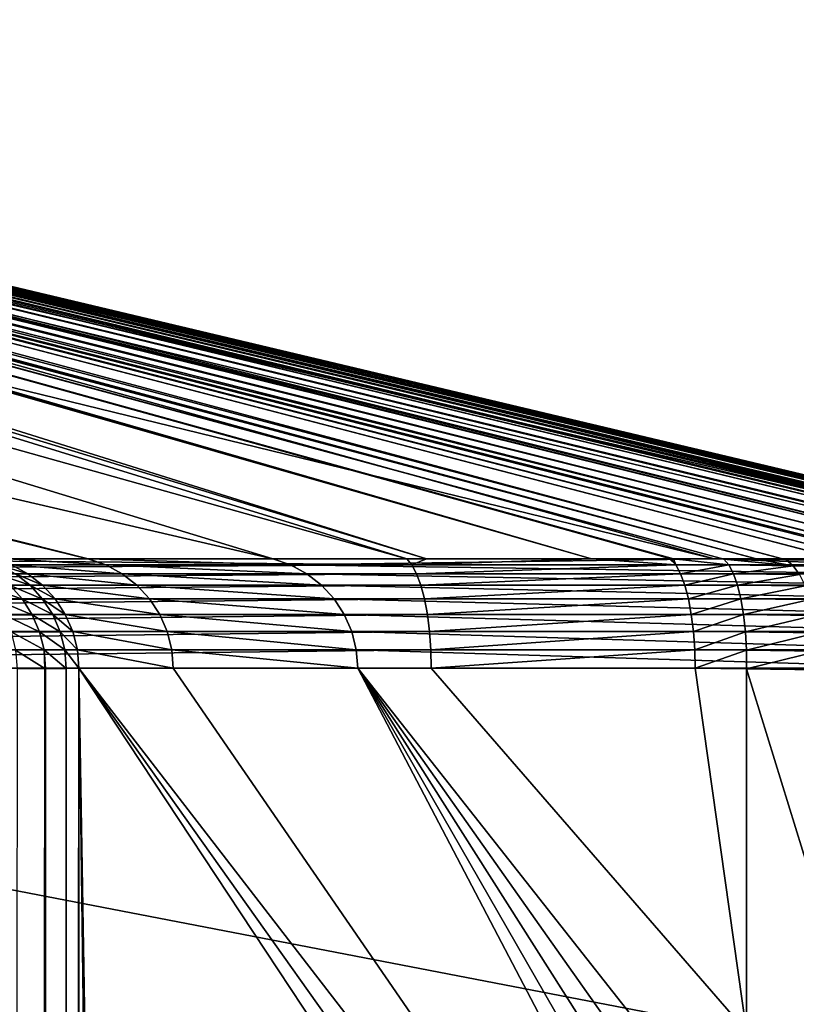
# Model space of a CAD drawing. Extents: x 0 to 448, y 0 to 889.
# Drawn here: x 427 to 440, y 871 to 889 of the extents above; entities that cross this region are included whole.
import ezdxf

# ---------------------------------------------------------------- set-up
doc = ezdxf.new("R2010")
doc.units = 0

msp = doc.modelspace()

# ---------------------------------------------------------------- linework, layer by layer
for points in [[(388.784149, 888.9104, 250.268585), (426.312103, 879.378601, 258.769714), (427.726776, 879.378723, 242.607986)], [(388.784149, 888.9104, 250.268585), (427.726776, 879.378723, 242.607986), (389.985748, 888.9104, 236.534271)], [(427.726776, 879.378723, 242.607986), (427.734558, 879.378723, 242.519058), (389.985748, 888.9104, 236.534271)], [(389.985748, 888.9104, 236.534271), (427.734558, 879.378723, 242.519058), (431.008057, 879.378723, 205.1026)], [(389.985748, 888.9104, 236.534271), (431.008057, 879.378723, 205.1026), (399.773773, 888.9104, 124.65667)], [(402.481293, 888.9104, 42.383358), (433.383942, 879.378723, 11.848614), (399.364166, 888.9104, 41.448219)], [(399.364166, 888.9104, 41.448219), (433.383942, 879.378723, 11.848614), (421.890961, 879.378723, 8.400738)], [(399.773773, 888.9104, 124.65667), (431.008057, 879.378723, 205.1026), (438.838318, 879.378723, 115.602348)], [(399.773773, 888.9104, 124.65667), (438.838318, 879.378723, 115.602348), (404.508698, 888.9104, 70.536194)], [(403.288605, 888.9104, 42.625546), (433.733765, 879.378723, 11.953563), (402.481293, 888.9104, 42.383358)], [(402.481293, 888.9104, 42.383358), (433.733765, 879.378723, 11.953563), (433.383942, 879.378723, 11.848614)], [(403.458282, 888.9104, 42.676449), (436.661316, 879.378723, 12.831822), (403.288605, 888.9104, 42.625546)], [(403.288605, 888.9104, 42.625546), (436.661316, 879.378723, 12.831822), (433.733765, 879.378723, 11.953563)], [(403.678284, 888.9104, 42.742462), (436.661316, 879.378723, 12.831822), (403.458282, 888.9104, 42.676449)], [(403.69635, 888.911011, 42.75042), (438.066376, 879.378845, 13.253853), (403.678284, 888.9104, 42.742462)], [(403.678284, 888.9104, 42.742462), (438.066376, 879.378845, 13.253853), (436.661316, 879.378723, 12.831822)], [(403.757996, 888.912781, 42.777523), (439.007385, 879.374329, 13.559998), (403.69635, 888.911011, 42.75042)], [(439.007385, 879.374329, 13.559998), (438.11853, 879.378601, 13.270825), (403.69635, 888.911011, 42.75042)], [(403.69635, 888.911011, 42.75042), (438.11853, 879.378601, 13.270825), (438.066376, 879.378845, 13.253853)], [(403.900177, 888.916748, 42.844028), (439.632507, 879.365784, 13.799339), (403.757996, 888.912781, 42.777523)], [(403.757996, 888.912781, 42.777523), (439.632507, 879.365784, 13.799339), (439.007385, 879.374329, 13.559998)], [(404.057861, 888.920044, 42.93248), (439.632507, 879.365784, 13.799339), (403.900177, 888.916748, 42.844028)], [(404.411682, 888.927551, 43.130962), (440.113617, 879.359192, 13.983533), (404.057861, 888.920044, 42.93248)], [(404.057861, 888.920044, 42.93248), (440.113617, 879.359192, 13.983533), (439.632507, 879.365784, 13.799339)], [(442.146515, 879.338318, 15.15317), (404.411682, 888.927551, 43.130962), (404.422821, 888.927795, 43.137207)], [(441.165131, 879.347229, 14.518171), (404.411682, 888.927551, 43.130962), (442.146515, 879.338318, 15.15317)], [(441.165131, 879.347229, 14.518171), (441.160492, 879.34729, 14.515191), (404.411682, 888.927551, 43.130962)], [(404.411682, 888.927551, 43.130962), (441.160492, 879.34729, 14.515191), (440.113617, 879.359192, 13.983533)], [(404.743256, 888.93219, 43.372826), (442.578003, 879.335205, 15.500262), (404.422821, 888.927795, 43.137207)], [(442.146515, 879.338318, 15.15317), (404.422821, 888.927795, 43.137207), (442.252686, 879.337463, 15.231043)], [(442.252686, 879.337463, 15.231043), (404.422821, 888.927795, 43.137207), (442.578003, 879.335205, 15.500262)], [(404.508698, 888.9104, 70.536194), (438.838318, 879.378723, 115.602348), (441.511688, 879.378723, 85.045853)], [(404.508698, 888.9104, 70.536194), (441.511688, 879.378723, 85.045853), (404.64801, 888.9104, 68.943787)], [(441.511688, 879.378723, 85.045853), (444.414856, 879.378723, 51.862553), (404.64801, 888.9104, 68.943787)], [(404.64801, 888.9104, 68.943787), (444.414856, 879.378723, 51.862553), (445.827454, 879.378723, 35.716324)], [(404.64801, 888.9104, 68.943787), (445.827454, 879.378723, 35.716324), (405.850494, 888.9104, 55.199265)], [(404.90625, 888.934387, 43.492676), (443.163879, 879.331116, 15.985071), (404.743256, 888.93219, 43.372826)], [(404.743256, 888.93219, 43.372826), (443.163879, 879.331116, 15.985071), (442.578003, 879.335205, 15.500262)], [(405.058929, 888.935547, 43.640434), (443.828369, 879.328064, 16.664713), (404.90625, 888.934387, 43.492676)], [(404.90625, 888.934387, 43.492676), (443.828369, 879.328064, 16.664713), (443.163879, 879.331116, 15.985071)], [(405.362671, 888.937927, 43.934391), (443.98349, 879.327332, 16.823366), (405.058929, 888.935547, 43.640434)], [(405.058929, 888.935547, 43.640434), (443.98349, 879.327332, 16.823366), (443.828369, 879.328064, 16.664713)], [(445.405792, 879.326599, 18.858179), (405.362671, 888.937927, 43.934391), (405.387817, 888.938171, 43.958752)], [(444.853546, 879.325745, 17.960533), (405.362671, 888.937927, 43.934391), (445.405792, 879.326599, 18.858179)], [(444.853546, 879.325745, 17.960533), (444.786621, 879.325623, 17.851711), (405.362671, 888.937927, 43.934391)], [(405.362671, 888.937927, 43.934391), (444.786621, 879.325623, 17.851711), (443.98349, 879.327332, 16.823366)], [(445.628296, 879.327881, 19.323572), (405.387817, 888.938171, 43.958752), (405.631195, 888.938782, 44.274853)], [(445.405792, 879.326599, 18.858179), (405.387817, 888.938171, 43.958752), (445.628296, 879.327881, 19.323572)], [(445.628296, 879.327881, 19.323572), (405.631195, 888.938782, 44.274853), (405.796875, 888.939148, 44.490158)], [(445.628296, 879.327881, 19.323572), (405.796875, 888.939148, 44.490158), (445.911591, 879.329712, 19.916147)], [(445.911591, 879.329712, 19.916147), (405.796875, 888.939148, 44.490158), (405.890961, 888.938904, 44.641258)], [(405.850494, 888.9104, 55.199265), (445.827454, 879.378723, 35.716324), (406.448547, 888.9104, 48.363583)], [(446.303955, 879.335144, 21.022276), (405.890961, 888.938904, 44.641258), (446.340668, 879.335938, 21.148651)], [(446.340668, 879.335938, 21.148651), (405.890961, 888.938904, 44.641258), (405.922241, 888.938904, 44.691517)], [(445.911591, 879.329712, 19.916147), (405.890961, 888.938904, 44.641258), (446.183319, 879.333496, 20.68214)], [(446.183319, 879.333496, 20.68214), (405.890961, 888.938904, 44.641258), (446.303955, 879.335144, 21.022276)], [(446.340668, 879.335938, 21.148651), (405.922241, 888.938904, 44.691517), (446.535156, 879.342102, 22.002489)], [(446.535156, 879.342102, 22.002489), (405.922241, 888.938904, 44.691517), (406.107422, 888.937378, 45.060947)], [(446.535156, 879.342102, 22.002489), (406.107422, 888.937378, 45.060947), (446.603363, 879.344299, 22.301838)], [(446.603363, 879.344299, 22.301838), (406.107422, 888.937378, 45.060947), (406.194702, 888.936646, 45.235081)], [(446.603363, 879.344299, 22.301838), (406.194702, 888.936646, 45.235081), (446.718231, 879.353455, 23.262009)], [(446.718231, 879.353455, 23.262009), (406.194702, 888.936646, 45.235081), (406.296143, 888.934326, 45.528561)], [(406.296143, 888.934326, 45.528561), (406.393768, 888.932007, 45.810982), (446.706665, 879.376892, 25.553391)], [(446.706665, 879.376892, 25.553391), (446.74411, 879.374268, 24.96563), (406.296143, 888.934326, 45.528561)], [(406.296143, 888.934326, 45.528561), (446.74411, 879.374268, 24.96563), (446.754974, 879.371521, 24.774462)], [(406.296143, 888.934326, 45.528561), (446.754974, 879.371521, 24.774462), (446.760559, 879.369751, 24.642542)], [(446.718231, 879.353455, 23.262009), (406.296143, 888.934326, 45.528561), (446.742798, 879.355408, 23.467243)], [(446.742798, 879.355408, 23.467243), (406.296143, 888.934326, 45.528561), (446.760559, 879.369751, 24.642542)], [(406.497009, 888.925964, 46.276836), (446.706665, 879.376892, 25.553391), (406.393768, 888.932007, 45.810982)], [(445.827454, 879.378723, 35.716324), (446.365234, 879.378723, 29.569164), (406.448547, 888.9104, 48.363583)], [(406.448547, 888.9104, 48.363583), (446.365234, 879.378723, 29.569164), (446.537659, 879.378723, 27.598232)], [(406.448547, 888.9104, 48.363583), (446.537659, 879.378723, 27.598232), (406.547668, 888.9104, 47.230797)], [(406.542603, 888.917297, 46.697571), (446.706665, 879.376892, 25.553391), (406.497009, 888.925964, 46.276836)], [(406.564026, 888.913269, 46.895519), (446.537659, 879.378723, 27.598232), (406.542603, 888.917297, 46.697571)], [(446.537659, 879.378723, 27.598232), (446.67984, 879.378723, 25.973543), (406.542603, 888.917297, 46.697571)], [(406.542603, 888.917297, 46.697571), (446.67984, 879.378723, 25.973543), (446.706665, 879.376892, 25.553391)], [(406.547668, 888.9104, 47.230797), (446.537659, 879.378723, 27.598232), (406.567657, 888.9104, 47.001957)], [(406.564026, 888.913269, 46.895519), (406.567657, 888.9104, 47.001957), (446.537659, 879.378723, 27.598232)], [(433.473999, 879.272095, 11.5484), (405.641968, 879.272095, 3.198802), (421.890961, 879.378723, 8.400738)], [(433.473999, 879.272095, 11.5484), (405.725769, 879.115295, 2.919525), (405.641968, 879.272095, 3.198802)], [(433.55777, 879.115295, 11.269137), (405.725769, 879.115295, 2.919525), (433.473999, 879.272095, 11.5484)], [(421.890961, 879.378723, 8.400738), (433.383942, 879.378723, 11.848614), (433.473999, 879.272095, 11.5484)], [(426.371338, 879.272095, 261.689148), (426.15683, 879.269836, 263.293915), (426.661957, 879.115295, 261.714142)], [(426.661957, 879.115295, 261.714142), (426.15683, 879.269836, 263.293915), (426.444977, 879.113342, 263.344086)], [(428.046814, 879.272095, 242.546387), (427.726776, 879.378723, 242.607986), (426.312103, 879.378601, 258.769714)], [(428.046814, 879.272095, 242.546387), (426.312103, 879.378601, 258.769714), (426.371338, 879.272095, 261.689148)], [(428.046814, 879.272095, 242.546387), (426.371338, 879.272095, 261.689148), (428.33728, 879.115295, 242.571793)], [(428.33728, 879.115295, 242.571793), (426.371338, 879.272095, 261.689148), (426.661957, 879.115295, 261.714142)], [(427.734558, 879.378723, 242.519058), (427.726776, 879.378723, 242.607986), (428.046814, 879.272095, 242.546387)], [(431.008057, 879.378723, 205.1026), (427.734558, 879.378723, 242.519058), (431.320313, 879.272095, 205.129929)], [(431.320313, 879.272095, 205.129929), (427.734558, 879.378723, 242.519058), (428.046814, 879.272095, 242.546387)], [(431.320313, 879.272095, 205.129929), (428.046814, 879.272095, 242.546387), (431.610748, 879.115295, 205.15535)], [(431.610748, 879.115295, 205.15535), (428.046814, 879.272095, 242.546387), (428.33728, 879.115295, 242.571793)], [(438.838318, 879.378723, 115.602348), (431.008057, 879.378723, 205.1026), (431.320313, 879.272095, 205.129929)], [(441.823944, 879.272095, 85.073166), (438.838318, 879.378723, 115.602348), (431.320313, 879.272095, 205.129929)], [(441.823944, 879.272095, 85.073166), (431.320313, 879.272095, 205.129929), (442.11438, 879.115295, 85.098579)], [(442.11438, 879.115295, 85.098579), (431.320313, 879.272095, 205.129929), (431.610748, 879.115295, 205.15535)], [(433.473999, 879.272095, 11.5484), (433.383942, 879.378723, 11.848614), (433.733765, 879.378723, 11.953563)], [(438.156403, 879.272339, 12.953535), (433.473999, 879.272095, 11.5484), (436.661316, 879.378723, 12.831822)], [(436.661316, 879.378723, 12.831822), (433.473999, 879.272095, 11.5484), (433.733765, 879.378723, 11.953563)], [(438.156403, 879.272339, 12.953535), (433.55777, 879.115295, 11.269137), (433.473999, 879.272095, 11.5484)], [(438.240143, 879.115479, 12.674168), (433.55777, 879.115295, 11.269137), (438.156403, 879.272339, 12.953535)], [(438.066376, 879.378845, 13.253853), (438.047424, 879.378723, 13.247669), (436.661316, 879.378723, 12.831822)], [(436.661316, 879.378723, 12.831822), (438.047424, 879.378723, 13.247669), (438.156403, 879.272339, 12.953535)], [(438.156403, 879.272339, 12.953535), (438.047424, 879.378723, 13.247669), (438.066376, 879.378845, 13.253853)], [(438.156403, 879.272339, 12.953535), (438.066376, 879.378845, 13.253853), (438.11853, 879.378601, 13.270825)], [(438.11853, 879.378601, 13.270825), (439.007385, 879.374329, 13.559998), (439.096649, 879.270325, 13.255342)], [(439.096649, 879.270325, 13.255342), (438.156403, 879.272339, 12.953535), (438.11853, 879.378601, 13.270825)], [(439.096649, 879.270325, 13.255342), (438.240143, 879.115479, 12.674168), (438.156403, 879.272339, 12.953535)], [(439.178741, 879.11499, 12.971222), (438.240143, 879.115479, 12.674168), (439.096649, 879.270325, 13.255342)], [(441.511688, 879.378723, 85.045853), (438.838318, 879.378723, 115.602348), (441.823944, 879.272095, 85.073166)], [(439.096649, 879.270325, 13.255342), (439.007385, 879.374329, 13.559998), (440.237183, 879.257446, 13.687462)], [(440.237183, 879.257446, 13.687462), (439.007385, 879.374329, 13.559998), (439.632507, 879.365784, 13.799339)], [(440.237183, 879.257446, 13.687462), (439.178741, 879.11499, 12.971222), (439.096649, 879.270325, 13.255342)], [(440.237183, 879.257446, 13.687462), (440.351654, 879.103333, 13.410971), (439.178741, 879.11499, 12.971222)], [(440.237183, 879.257446, 13.687462), (439.632507, 879.365784, 13.799339), (440.113617, 879.359192, 13.983533)], [(441.160492, 879.34729, 14.515191), (440.237183, 879.257446, 13.687462), (440.113617, 879.359192, 13.983533)], [(441.160492, 879.34729, 14.515191), (441.316925, 879.247314, 14.232084), (440.237183, 879.257446, 13.687462)], [(441.316925, 879.247314, 14.232084), (440.351654, 879.103333, 13.410971), (440.237183, 879.257446, 13.687462)], [(433.55777, 879.115295, 11.269137), (405.800964, 878.912476, 2.668872), (405.725769, 879.115295, 2.919525)], [(433.632965, 878.912476, 11.018485), (405.800964, 878.912476, 2.668872), (433.55777, 879.115295, 11.269137)], [(426.444977, 879.113342, 263.344086), (426.093506, 879.112244, 264.935211), (426.703705, 878.910522, 263.388977)], [(426.703705, 878.910522, 263.388977), (426.093506, 879.112244, 264.935211), (426.347809, 878.909607, 265.002502)], [(426.661957, 879.115295, 261.714142), (426.444977, 879.113342, 263.344086), (426.922852, 878.912537, 261.736359)], [(426.922852, 878.912537, 261.736359), (426.444977, 879.113342, 263.344086), (426.703705, 878.910522, 263.388977)], [(428.33728, 879.115295, 242.571793), (426.661957, 879.115295, 261.714142), (428.597961, 878.912476, 242.594604)], [(428.597961, 878.912476, 242.594604), (426.661957, 879.115295, 261.714142), (426.922852, 878.912537, 261.736359)], [(431.610748, 879.115295, 205.15535), (428.33728, 879.115295, 242.571793), (431.87146, 878.912476, 205.178146)], [(431.87146, 878.912476, 205.178146), (428.33728, 879.115295, 242.571793), (428.597961, 878.912476, 242.594604)], [(442.11438, 879.115295, 85.098579), (431.610748, 879.115295, 205.15535), (442.375061, 878.912476, 85.121384)], [(442.375061, 878.912476, 85.121384), (431.610748, 879.115295, 205.15535), (431.87146, 878.912476, 205.178146)], [(438.240143, 879.115479, 12.674168), (433.632965, 878.912476, 11.018485), (433.55777, 879.115295, 11.269137)], [(438.315277, 878.912659, 12.423411), (433.632965, 878.912476, 11.018485), (438.240143, 879.115479, 12.674168)], [(439.178741, 879.11499, 12.971222), (438.315277, 878.912659, 12.423411), (438.240143, 879.115479, 12.674168)], [(439.251312, 878.912598, 12.715563), (438.315277, 878.912659, 12.423411), (439.178741, 879.11499, 12.971222)], [(440.351654, 879.103333, 13.410971), (439.251312, 878.912598, 12.715563), (439.178741, 879.11499, 12.971222)], [(440.351654, 879.103333, 13.410971), (440.453705, 878.901245, 13.161898), (439.251312, 878.912598, 12.715563)], [(433.632965, 878.912476, 11.018485), (405.865509, 878.66925, 2.4537), (405.800964, 878.912476, 2.668872)], [(433.69751, 878.66925, 10.803312), (405.865509, 878.66925, 2.4537), (433.632965, 878.912476, 11.018485)], [(426.347809, 878.909607, 265.002502), (425.857117, 878.908752, 266.577606), (426.566193, 878.666138, 265.060181)], [(426.566193, 878.666138, 265.060181), (425.857117, 878.908752, 266.577606), (426.069855, 878.665344, 266.6539)], [(426.703705, 878.910522, 263.388977), (426.347809, 878.909607, 265.002502), (426.925903, 878.667236, 263.427368)], [(426.925903, 878.667236, 263.427368), (426.347809, 878.909607, 265.002502), (426.566193, 878.666138, 265.060181)], [(426.922852, 878.912537, 261.736359), (426.703705, 878.910522, 263.388977), (427.146851, 878.66925, 261.755219)], [(427.146851, 878.66925, 261.755219), (426.703705, 878.910522, 263.388977), (426.925903, 878.667236, 263.427368)], [(428.597961, 878.912476, 242.594604), (426.922852, 878.912537, 261.736359), (428.821747, 878.66925, 242.614182)], [(428.821747, 878.66925, 242.614182), (426.922852, 878.912537, 261.736359), (427.146851, 878.66925, 261.755219)], [(431.87146, 878.912476, 205.178146), (428.597961, 878.912476, 242.594604), (432.095245, 878.66925, 205.197723)], [(432.095245, 878.66925, 205.197723), (428.597961, 878.912476, 242.594604), (428.821747, 878.66925, 242.614182)], [(442.375061, 878.912476, 85.121384), (431.87146, 878.912476, 205.178146), (442.598877, 878.66925, 85.140968)], [(442.598877, 878.66925, 85.140968), (431.87146, 878.912476, 205.178146), (432.095245, 878.66925, 205.197723)], [(438.315277, 878.912659, 12.423411), (433.69751, 878.66925, 10.803312), (433.632965, 878.912476, 11.018485)], [(438.379761, 878.669495, 12.208134), (433.69751, 878.66925, 10.803312), (438.315277, 878.912659, 12.423411)], [(439.251312, 878.912598, 12.715563), (438.379761, 878.669495, 12.208134), (438.315277, 878.912659, 12.423411)], [(439.312378, 878.668762, 12.495502), (438.379761, 878.669495, 12.208134), (439.251312, 878.912598, 12.715563)], [(440.453705, 878.901245, 13.161898), (439.312378, 878.668762, 12.495502), (439.251312, 878.912598, 12.715563)], [(440.453705, 878.901245, 13.161898), (440.540436, 878.656921, 12.947291), (439.312378, 878.668762, 12.495502)], [(433.69751, 878.66925, 10.803312), (405.917633, 878.392334, 2.279907), (405.865509, 878.66925, 2.4537)], [(433.749664, 878.392334, 10.629505), (405.917633, 878.392334, 2.279907), (433.69751, 878.66925, 10.803312)], [(426.566193, 878.666138, 265.060181), (426.069855, 878.665344, 266.6539), (426.742615, 878.388733, 265.106812)], [(426.742615, 878.388733, 265.106812), (426.069855, 878.665344, 266.6539), (426.24176, 878.387817, 266.715485)], [(426.925903, 878.667236, 263.427368), (426.566193, 878.666138, 265.060181), (427.105438, 878.389954, 263.458221)], [(427.105438, 878.389954, 263.458221), (426.566193, 878.666138, 265.060181), (426.742615, 878.388733, 265.106812)], [(427.146851, 878.66925, 261.755219), (426.925903, 878.667236, 263.427368), (427.32782, 878.392334, 261.770264)], [(427.32782, 878.392334, 261.770264), (426.925903, 878.667236, 263.427368), (427.105438, 878.389954, 263.458221)], [(428.821747, 878.66925, 242.614182), (427.146851, 878.66925, 261.755219), (429.002533, 878.392334, 242.62999)], [(429.002533, 878.392334, 242.62999), (427.146851, 878.66925, 261.755219), (427.32782, 878.392334, 261.770264)], [(432.095245, 878.66925, 205.197723), (428.821747, 878.66925, 242.614182), (432.276001, 878.392334, 205.213531)], [(432.276001, 878.392334, 205.213531), (428.821747, 878.66925, 242.614182), (429.002533, 878.392334, 242.62999)], [(442.598877, 878.66925, 85.140968), (432.095245, 878.66925, 205.197723), (442.779633, 878.392334, 85.156784)], [(442.779633, 878.392334, 85.156784), (432.095245, 878.66925, 205.197723), (432.276001, 878.392334, 205.213531)], [(438.379761, 878.669495, 12.208134), (433.749664, 878.392334, 10.629505), (433.69751, 878.66925, 10.803312)], [(438.431793, 878.392517, 12.034252), (433.749664, 878.392334, 10.629505), (438.379761, 878.669495, 12.208134)], [(439.312378, 878.668762, 12.495502), (438.431793, 878.392517, 12.034252), (438.379761, 878.669495, 12.208134)], [(439.360199, 878.39032, 12.317165), (438.431793, 878.392517, 12.034252), (439.312378, 878.668762, 12.495502)], [(440.540436, 878.656921, 12.947291), (439.360199, 878.39032, 12.317165), (439.312378, 878.668762, 12.495502)], [(440.540436, 878.656921, 12.947291), (440.609467, 878.377197, 12.773231), (439.360199, 878.39032, 12.317165)], [(433.749664, 878.392334, 10.629505), (405.955963, 878.089294, 2.152249), (405.917633, 878.392334, 2.279907)], [(433.787933, 878.089294, 10.501846), (405.955963, 878.089294, 2.152249), (433.749664, 878.392334, 10.629505)], [(426.742615, 878.388733, 265.106812), (426.24176, 878.387817, 266.715485), (426.872253, 878.0849, 265.140961)], [(426.872253, 878.0849, 265.140961), (426.24176, 878.387817, 266.715485), (426.368073, 878.083923, 266.760742)], [(427.105438, 878.389954, 263.458221), (426.742615, 878.388733, 265.106812), (427.237335, 878.086365, 263.480652)], [(427.237335, 878.086365, 263.480652), (426.742615, 878.388733, 265.106812), (426.872253, 878.0849, 265.140961)], [(427.32782, 878.392334, 261.770264), (427.105438, 878.389954, 263.458221), (427.460724, 878.089172, 261.781006)], [(427.460724, 878.089172, 261.781006), (427.105438, 878.389954, 263.458221), (427.237335, 878.086365, 263.480652)], [(429.002533, 878.392334, 242.62999), (427.32782, 878.392334, 261.770264), (429.135254, 878.089294, 242.641602)], [(429.135254, 878.089294, 242.641602), (427.32782, 878.392334, 261.770264), (427.460724, 878.089172, 261.781006)], [(432.276001, 878.392334, 205.213531), (429.002533, 878.392334, 242.62999), (432.408813, 878.089294, 205.225159)], [(432.408813, 878.089294, 205.225159), (429.002533, 878.392334, 242.62999), (429.135254, 878.089294, 242.641602)], [(442.779633, 878.392334, 85.156784), (432.276001, 878.392334, 205.213531), (442.912415, 878.089294, 85.168396)], [(442.912415, 878.089294, 85.168396), (432.276001, 878.392334, 205.213531), (432.408813, 878.089294, 205.225159)], [(438.431793, 878.392517, 12.034252), (433.787933, 878.089294, 10.501846), (433.749664, 878.392334, 10.629505)], [(438.470001, 878.089417, 11.906505), (433.787933, 878.089294, 10.501846), (438.431793, 878.392517, 12.034252)], [(439.360199, 878.39032, 12.317165), (438.470001, 878.089417, 11.906505), (438.431793, 878.392517, 12.034252)], [(439.393463, 878.085144, 12.185558), (438.470001, 878.089417, 11.906505), (439.360199, 878.39032, 12.317165)], [(440.609467, 878.377197, 12.773231), (439.393463, 878.085144, 12.185558), (439.360199, 878.39032, 12.317165)], [(440.609467, 878.377197, 12.773231), (440.658752, 878.070129, 12.644649), (439.393463, 878.085144, 12.185558)], [(433.787933, 878.089294, 10.501846), (405.97937, 877.768372, 2.074227), (405.955963, 878.089294, 2.152249)], [(433.811371, 877.768372, 10.423824), (405.97937, 877.768372, 2.074227), (433.787933, 878.089294, 10.501846)], [(426.872253, 878.0849, 265.140961), (426.368073, 878.083923, 266.760742), (426.951538, 877.763123, 265.161743)], [(426.951538, 877.763123, 265.161743), (426.368073, 878.083923, 266.760742), (426.445251, 877.762085, 266.788391)], [(427.237335, 878.086365, 263.480652), (426.872253, 878.0849, 265.140961), (427.317993, 877.764893, 263.49411)], [(427.317993, 877.764893, 263.49411), (426.872253, 878.0849, 265.140961), (426.951538, 877.763123, 265.161743)], [(427.460724, 878.089172, 261.781006), (427.237335, 878.086365, 263.480652), (427.541992, 877.768188, 261.78717)], [(427.541992, 877.768188, 261.78717), (427.237335, 878.086365, 263.480652), (427.317993, 877.764893, 263.49411)], [(429.135254, 878.089294, 242.641602), (427.460724, 878.089172, 261.781006), (429.216431, 877.768372, 242.648712)], [(429.216431, 877.768372, 242.648712), (427.460724, 878.089172, 261.781006), (427.541992, 877.768188, 261.78717)], [(432.408813, 878.089294, 205.225159), (429.135254, 878.089294, 242.641602), (432.489929, 877.768372, 205.232254)], [(432.489929, 877.768372, 205.232254), (429.135254, 878.089294, 242.641602), (429.216431, 877.768372, 242.648712)], [(442.912415, 878.089294, 85.168396), (432.408813, 878.089294, 205.225159), (442.99353, 877.768372, 85.175499)], [(442.99353, 877.768372, 85.175499), (432.408813, 878.089294, 205.225159), (432.489929, 877.768372, 205.232254)], [(438.470001, 878.089417, 11.906505), (433.811371, 877.768372, 10.423824), (433.787933, 878.089294, 10.501846)], [(438.493286, 877.768433, 11.828407), (433.811371, 877.768372, 10.423824), (438.470001, 878.089417, 11.906505)], [(439.393463, 878.085144, 12.185558), (438.493286, 877.768433, 11.828407), (438.470001, 878.089417, 11.906505)], [(439.411285, 877.761536, 12.104318), (438.493286, 877.768433, 11.828407), (439.393463, 878.085144, 12.185558)], [(440.658752, 878.070129, 12.644649), (439.411285, 877.761536, 12.104318), (439.393463, 878.085144, 12.185558)], [(440.658752, 878.070129, 12.644649), (440.68692, 877.744263, 12.565195), (439.411285, 877.761536, 12.104318)], [(433.811371, 877.768372, 10.423824), (405.987244, 877.438416, 2.047986), (405.97937, 877.768372, 2.074227)], [(433.819244, 877.438416, 10.397583), (405.987244, 877.438416, 2.047986), (433.811371, 877.768372, 10.423824)], [(426.951538, 877.763123, 265.161743), (426.445251, 877.762085, 266.788391), (426.961853, 877.432129, 265.221191)], [(426.961853, 877.432129, 265.221191), (426.445251, 877.762085, 266.788391), (426.471222, 877.43103, 266.797668)], [(427.317993, 877.764893, 263.49411), (426.951538, 877.763123, 265.161743), (427.345215, 877.434265, 263.498138)], [(426.961853, 877.432129, 265.221191), (426.978241, 877.43219, 265.16864), (426.951538, 877.763123, 265.161743)], [(427.345215, 877.434265, 263.498138), (426.951538, 877.763123, 265.161743), (426.978241, 877.43219, 265.16864)], [(427.541992, 877.768188, 261.78717), (427.317993, 877.764893, 263.49411), (427.569397, 877.43811, 261.788605)], [(427.569397, 877.43811, 261.788605), (427.317993, 877.764893, 263.49411), (427.345215, 877.434265, 263.498138)], [(429.216431, 877.768372, 242.648712), (427.541992, 877.768188, 261.78717), (429.243744, 877.438416, 242.651093)], [(429.243744, 877.438416, 242.651093), (427.541992, 877.768188, 261.78717), (427.569397, 877.43811, 261.788605)], [(432.489929, 877.768372, 205.232254), (429.216431, 877.768372, 242.648712), (432.517242, 877.438416, 205.23465)], [(432.517242, 877.438416, 205.23465), (429.216431, 877.768372, 242.648712), (429.243744, 877.438416, 242.651093)], [(442.99353, 877.768372, 85.175499), (432.489929, 877.768372, 205.232254), (443.020813, 877.438416, 85.177887)], [(443.020813, 877.438416, 85.177887), (432.489929, 877.768372, 205.232254), (432.517242, 877.438416, 205.23465)], [(438.493286, 877.768433, 11.828407), (433.819244, 877.438416, 10.397583), (433.811371, 877.768372, 10.423824)], [(438.501038, 877.438416, 11.802122), (433.819244, 877.438416, 10.397583), (438.493286, 877.768433, 11.828407)], [(439.411285, 877.761536, 12.104318), (438.501038, 877.438416, 11.802122), (438.493286, 877.768433, 11.828407)], [(439.413086, 877.428711, 12.075722), (438.501038, 877.438416, 11.802122), (439.411285, 877.761536, 12.104318)], [(439.413086, 877.428711, 12.075722), (439.411285, 877.761536, 12.104318), (440.68692, 877.744263, 12.565195)], [(440.68692, 877.744263, 12.565195), (440.693207, 877.408875, 12.537092), (439.413086, 877.428711, 12.075722)], [(405.987244, 877.438416, 2.047986), (439.413086, 871, 12.075722), (399.863525, 871, 0.210866)], [(433.819244, 877.438416, 10.397583), (439.413086, 871, 12.075722), (405.987244, 877.438416, 2.047986)], [(426.961853, 877.432129, 265.221191), (426.471222, 877.43103, 266.797668), (426.407074, 15.569001, 266.973969)], [(426.407074, 15.569001, 266.973969), (426.902069, 15.568018, 265.447845), (426.961853, 877.432129, 265.221191)], [(426.961853, 877.432129, 265.221191), (426.902069, 15.568018, 265.447845), (426.955566, 15.56778, 265.219879)], [(427.345215, 877.434265, 263.498138), (426.955566, 15.56778, 265.219879), (427.569397, 877.43811, 261.788605)], [(427.569397, 877.43811, 261.788605), (426.955566, 15.56778, 265.219879), (427.294891, 15.56629, 263.774048)], [(426.978241, 877.43219, 265.16864), (426.955566, 15.56778, 265.219879), (427.345215, 877.434265, 263.498138)], [(426.961853, 877.432129, 265.221191), (426.955566, 15.56778, 265.219879), (426.978241, 877.43219, 265.16864)], [(427.569397, 877.43811, 261.788605), (427.294891, 15.56629, 263.774048), (427.541687, 15.562654, 262.080872)], [(427.541687, 15.562654, 262.080872), (427.569397, 15.561878, 261.788605), (427.569397, 877.43811, 261.788605)], [(429.243744, 877.438416, 242.651093), (427.569397, 877.43811, 261.788605), (442.961853, 857.5, 85.852257)], [(432.491486, 498.004272, 205.528961), (432.563477, 500.655884, 204.705811), (427.569397, 877.43811, 261.788605)], [(427.569397, 877.43811, 261.788605), (432.563477, 500.655884, 204.705811), (432.662842, 503.188599, 203.570267)], [(432.662842, 503.188599, 203.570267), (432.788086, 505.565521, 202.13887), (427.569397, 877.43811, 261.788605)], [(427.569397, 877.43811, 261.788605), (432.788086, 505.565521, 202.13887), (432.937378, 507.751831, 200.43251)], [(427.569397, 877.43811, 261.788605), (432.937378, 507.751831, 200.43251), (433.108551, 509.715729, 198.476044)], [(427.569397, 15.561878, 261.788605), (432.433258, 492.5, 206.194748), (427.569397, 877.43811, 261.788605)], [(427.569397, 877.43811, 261.788605), (432.433258, 492.5, 206.194748), (432.447845, 495.272339, 206.027679)], [(427.569397, 877.43811, 261.788605), (432.447845, 495.272339, 206.027679), (432.491486, 498.004272, 205.528961)], [(432.563324, 573.425049, 204.707657), (432.663055, 576.405457, 203.567917), (427.569397, 877.43811, 261.788605)], [(432.663055, 576.405457, 203.567917), (443.014374, 854.079834, 85.25148), (427.569397, 877.43811, 261.788605)], [(427.569397, 877.43811, 261.788605), (443.014374, 854.079834, 85.25148), (442.975098, 855.76355, 85.700912)], [(427.569397, 877.43811, 261.788605), (442.975098, 855.76355, 85.700912), (442.961853, 857.5, 85.852257)], [(432.433258, 564, 206.194748), (432.447784, 567.188171, 206.028305), (427.569397, 877.43811, 261.788605)], [(427.569397, 877.43811, 261.788605), (432.447784, 567.188171, 206.028305), (432.491333, 570.341309, 205.530792)], [(427.569397, 877.43811, 261.788605), (432.491333, 570.341309, 205.530792), (432.563324, 573.425049, 204.707657)], [(433.108551, 509.715729, 198.476044), (432.447784, 559.81189, 206.028305), (427.569397, 877.43811, 261.788605)], [(427.569397, 877.43811, 261.788605), (432.447784, 559.81189, 206.028305), (432.433258, 563, 206.194748)], [(427.569397, 877.43811, 261.788605), (432.433258, 563, 206.194748), (432.433258, 564, 206.194748)], [(429.243744, 877.438416, 242.651093), (442.961853, 857.5, 85.852257), (432.517242, 877.438416, 205.23465)], [(443.014374, 860.920166, 85.25148), (443.078613, 862.5, 84.517616), (432.517242, 877.438416, 205.23465)], [(432.517242, 877.438416, 205.23465), (443.078613, 862.5, 84.517616), (443.165741, 863.927856, 83.521606)], [(432.517242, 877.438416, 205.23465), (443.165741, 863.927856, 83.521606), (443.020813, 877.438416, 85.177887)], [(432.517242, 877.438416, 205.23465), (442.961853, 857.5, 85.852257), (442.975098, 859.23645, 85.700912)], [(432.517242, 877.438416, 205.23465), (442.975098, 859.23645, 85.700912), (443.014374, 860.920166, 85.25148)], [(438.501038, 877.438416, 11.802122), (439.413086, 871, 12.075722), (433.819244, 877.438416, 10.397583)], [(439.413086, 877.428711, 12.075722), (439.413086, 871, 12.075722), (438.501038, 877.438416, 11.802122)], [(439.413086, 871, 12.075722), (439.413086, 877.428711, 12.075722), (441.396118, 871, 12.860596)], [(441.396118, 871, 12.860596), (439.413086, 877.428711, 12.075722), (440.693207, 877.408875, 12.537092)]]:
    msp.add_3dface(points)

doc.saveas('drawing.dxf')
